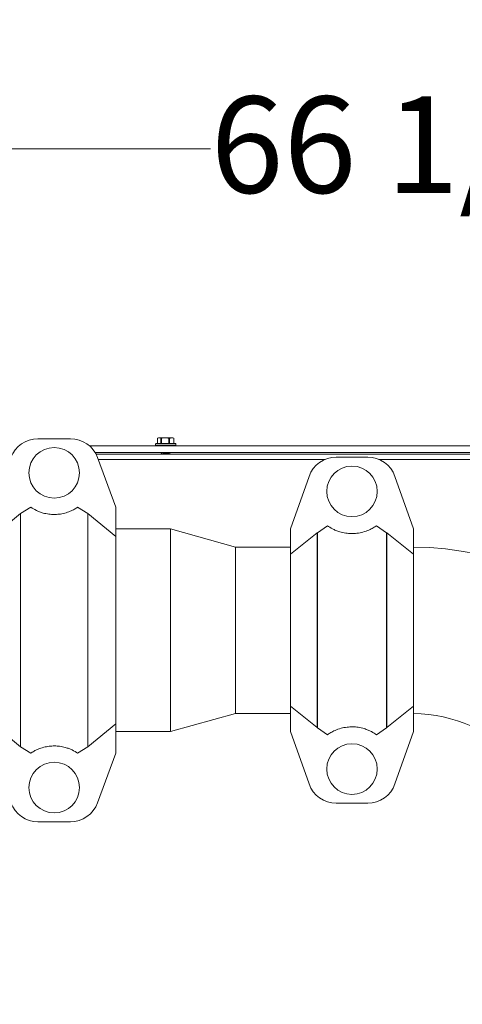
# Model space of a CAD drawing. Units: inches. Extents: x 0.6 to 16.4, y 0.4 to 10.6.
# Drawn here: x 8.2 to 8.7, y 8.5 to 9.6 of the extents above; entities that cross this region are included whole.
import ezdxf

# ---------------------------------------------------------------- set-up
doc = ezdxf.new("R2010")
doc.units = ezdxf.units.IN
doc.header["$MEASUREMENT"] = 0
doc.styles.add('SLDTEXTSTYLE0', font='TXT', dxfattribs={"width": 0.605})
doc.dimstyles.new('SLDDIMSTYLE0', dxfattribs={"dimtxt": 0.101115, "dimasz": 0.0625, "dimexe": 0, "dimexo": 0.0625, "dimgap": 0.025279, "dimtad": 0, "dimtih": 1, "dimtoh": 1, "dimdec": 6, "dimlfac": 16, "dimrnd": 1e-09, "dimzin": 12, "dimdsep": 46, "dimlunit": 5, "dimtxsty": 'SLDTEXTSTYLE0', "dimsah": 1, "dimcen": 0.09, "dimadec": 0, "dimazin": 3, "dimtfac": 1, "dimtdec": 3, "dimtofl": 0, "dimtmove": 0, "dimatfit": 3, "dimfxl": 0, "dimfrac": 2, "dimtolj": 1, "dimtzin": 12, "dimarcsym": 0})

# ---------------------------------------------------------------- blocks, each defined once
blk = doc.blocks.new('_D_17')
at = {"color": 7, "linetype": 'Continuous', "lineweight": 0}
for p, q in [((6.1802, 8.6149), (6.1802, 10.2407)), ((10.7117, 9.1858), (10.7117, 10.2407)), ((6.1802, 10.1157), (8.2202, 10.1157)), ((10.7117, 10.1157), (8.6717, 10.1157))]:
    blk.add_line(p, q, dxfattribs=at)
at = {"color": 7, "linetype": 'Continuous', "lineweight": 18}
for points in [[(6.1802, 10.1157), (6.2427, 10.0957), (6.2427, 10.1357)], [(10.7117, 10.1157), (10.6492, 10.1357), (10.6492, 10.0957)]]:
    blk.add_solid(points, dxfattribs=at)
at = {"color": 7, "linetype": 'Continuous', "lineweight": 18, "insert": (8.2202, 10.1723), "char_height": 0.10417, "attachment_point": 1, "style": 'SLDTEXTSTYLE0'}
blk.add_mtext('72 1/2"', dxfattribs=at)
blk = doc.blocks.new('_D_18')
at = {"color": 7, "linetype": 'Continuous', "lineweight": 0}
for p, q in [((6.5777, 9.1861), (6.5777, 9.5908)), ((10.7117, 9.1858), (10.7117, 9.5908)), ((6.5777, 9.4658), (8.4189, 9.4658)), ((10.7117, 9.4658), (8.8705, 9.4658))]:
    blk.add_line(p, q, dxfattribs=at)
at = {"color": 7, "linetype": 'Continuous', "lineweight": 18}
for points in [[(6.5777, 9.4658), (6.6402, 9.4458), (6.6402, 9.4858)], [(10.7117, 9.4658), (10.6492, 9.4858), (10.6492, 9.4458)]]:
    blk.add_solid(points, dxfattribs=at)
at = {"color": 7, "linetype": 'Continuous', "lineweight": 18, "insert": (8.4189, 9.5224), "char_height": 0.10417, "attachment_point": 1, "style": 'SLDTEXTSTYLE0'}
blk.add_mtext('66 1/8"', dxfattribs=at)
blk = doc.blocks.new('_D_22')
at = {"color": 7, "linetype": 'Continuous', "lineweight": 0}
for p, q in [((5.9898, 7.7098), (5.9898, 10.5581)), ((10.7118, 9.1949), (10.7118, 10.5581)), ((5.9898, 10.4331), (8.0864, 10.4331)), ((10.7118, 10.4331), (8.6152, 10.4331))]:
    blk.add_line(p, q, dxfattribs=at)
at = {"color": 7, "linetype": 'Continuous', "lineweight": 18}
for points in [[(5.9898, 10.4331), (6.0523, 10.4131), (6.0523, 10.4531)], [(10.7118, 10.4331), (10.6493, 10.4531), (10.6493, 10.4131)]]:
    blk.add_solid(points, dxfattribs=at)
at = {"color": 7, "linetype": 'Continuous', "lineweight": 18, "insert": (8.0864, 10.4897), "char_height": 0.10417, "attachment_point": 1, "style": 'SLDTEXTSTYLE0'}
blk.add_mtext('75 9/16"', dxfattribs=at)
blk = doc.blocks.new('_D_23')
at = {"color": 7, "linetype": 'Continuous', "lineweight": 0}
for p, q in [((6.2899, 9.1676), (6.2899, 9.9056)), ((10.7118, 9.1949), (10.7118, 9.9056)), ((6.2899, 9.7806), (8.2751, 9.7806)), ((10.7118, 9.7806), (8.7267, 9.7806))]:
    blk.add_line(p, q, dxfattribs=at)
at = {"color": 7, "linetype": 'Continuous', "lineweight": 18}
for points in [[(6.2899, 9.7806), (6.3524, 9.7606), (6.3524, 9.8006)], [(10.7118, 9.7806), (10.6493, 9.8006), (10.6493, 9.7606)]]:
    blk.add_solid(points, dxfattribs=at)
at = {"color": 7, "linetype": 'Continuous', "lineweight": 18, "insert": (8.2751, 9.8372), "char_height": 0.10417, "attachment_point": 1, "style": 'SLDTEXTSTYLE0'}
blk.add_mtext('70 3/4"', dxfattribs=at)

msp = doc.modelspace()

# ---------------------------------------------------------------- linework, layer by layer
at = {"color": 7, "linetype": 'Continuous', "lineweight": 18}
for p, q in [((8.26743574, 9.15275192), (8.23232073, 9.15275192)), ((8.35953893, 9.14713331), (8.35953893, 9.14525831)), ((8.36959502, 9.14713331), (8.35953893, 9.14713331)), ((8.35985143, 9.14744581), (8.36961856, 9.14744581)), ((8.36260143, 9.15375831), (8.36151259, 9.15325058)), ((8.3615604, 9.15326533), (8.3615604, 9.14744581)), ((8.36165301, 9.15331508), (8.36165301, 9.14744581)), ((8.36337317, 9.15375831), (8.36260143, 9.15375831)), ((8.36509333, 9.15331508), (8.36337317, 9.15375831)), ((8.36982564, 9.15375831), (8.36337317, 9.15375831)), ((8.36509333, 9.14744581), (8.36509333, 9.15331508)), ((8.36586762, 9.15331508), (8.36586762, 9.14744581)), ((8.38128893, 9.14713331), (8.36959502, 9.14713331)), ((8.36961856, 9.14744581), (8.38097643, 9.14744581)), ((8.36982564, 9.15375831), (8.3768664, 9.15375831)), ((8.37378365, 9.14744581), (8.37378365, 9.15331508)), ((8.37462854, 9.15331508), (8.37462854, 9.14744581)), ((8.37910425, 9.15331508), (8.3768664, 9.15375831)), ((8.37822643, 9.15375831), (8.3768664, 9.15375831)), ((8.37931527, 9.15325058), (8.37822643, 9.15375831)), ((8.37910425, 9.14744581), (8.37910425, 9.15331508)), ((8.37926746, 9.14744581), (8.37926746, 9.15326533)), ((8.38128893, 9.14525831), (8.38128893, 9.14713331)), ((9.10363033, 9.14494581), (8.28809842, 9.14494581)), ((9.10511017, 9.13782081), (8.29408637, 9.13782081)), ((8.29517989, 9.13588331), (9.26428338, 9.13588331)), ((8.35953893, 9.14525831), (8.36959502, 9.14525831)), ((8.36528893, 9.13782081), (8.36528893, 9.13735269)), ((8.36545211, 9.13729319), (8.36530348, 9.13735269)), ((8.36724831, 9.13626221), (8.36724831, 9.13588331)), ((8.36959502, 9.14525831), (8.38128893, 9.14525831)), ((8.37357955, 9.13721971), (8.37357955, 9.13782081)), ((8.37511375, 9.13588331), (8.37552438, 9.13604769)), ((8.37552438, 9.13604769), (8.37552438, 9.13588331)), ((8.37553893, 9.13588331), (8.37553893, 9.13608846)), ((8.31644074, 9.07868942), (8.29677163, 9.13227078)), ((8.29748744, 9.13032081), (8.54267663, 9.13032081)), ((8.5887454, 9.13275192), (8.55476107, 9.13275192)), ((8.60082984, 9.13032081), (9.26428338, 9.13032081)), ((8.50519074, 9.05525192), (8.5253102, 9.11195222)), ((8.63831574, 9.05525192), (8.61819627, 9.11195222)), ((8.18331574, 9.04705407), (8.21346219, 9.07185219)), ((8.21358393, 9.07194793), (8.21346219, 9.07185219)), ((8.21346219, 8.81990165), (8.21346219, 9.07185219)), ((8.21358393, 9.07194793), (8.22453003, 9.07869536)), ((8.21358393, 9.07194793), (8.21358393, 8.81980591)), ((8.27522644, 9.07869536), (8.28617254, 9.07194793)), ((8.28617254, 8.81980591), (8.28617254, 9.07194793)), ((8.28629428, 9.07185219), (8.28617254, 9.07194793)), ((8.28629428, 9.07185219), (8.28629428, 8.81990165)), ((8.28629428, 9.07185219), (8.31644074, 9.04705407)), ((8.31644074, 9.04705407), (8.31644074, 9.07868942)), ((8.37569074, 9.05525192), (8.31644074, 9.05525192)), ((8.44594074, 9.03572067), (8.37569074, 9.05525192)), ((8.37569074, 8.83650192), (8.37569074, 9.05525192)), ((8.50519074, 9.02786887), (8.50519074, 9.05525192)), ((8.50519074, 9.02786887), (8.53398718, 9.05092045)), ((8.53398718, 9.05092045), (8.53433559, 9.0512056)), ((8.53398718, 8.84083338), (8.53398718, 9.05092045)), ((8.53433559, 9.0512056), (8.54527517, 9.05872113)), ((8.53433559, 9.0512056), (8.53433559, 8.84054823)), ((8.5982313, 9.05872113), (8.60917088, 9.0512056)), ((8.60917088, 8.84054823), (8.60917088, 9.0512056)), ((8.60917088, 9.0512056), (8.60951929, 9.05092045)), ((8.60951929, 9.05092045), (8.60951929, 8.84083338)), ((8.60951929, 9.05092045), (8.63831574, 9.02786887)), ((8.63831574, 9.02786887), (8.63831574, 9.05525192)), ((8.31644074, 8.84469976), (8.31644074, 9.04705407)), ((8.50519074, 9.03572067), (8.44594074, 9.03572067)), ((8.44594074, 8.85603317), (8.44594074, 9.03572067)), ((8.50519074, 8.86388496), (8.50519074, 9.02786887)), ((8.63831574, 8.86388496), (8.63831574, 9.02786887)), ((8.53398718, 8.84083338), (8.50519074, 8.86388496)), ((8.50519074, 8.83650192), (8.50519074, 8.86388496)), ((8.63831574, 8.86388496), (8.60951929, 8.84083338)), ((8.63831574, 8.83650192), (8.63831574, 8.86388496)), ((8.37569074, 8.83650192), (8.44594074, 8.85603317)), ((8.44594074, 8.85603317), (8.50519074, 8.85603317)), ((8.21346219, 8.81990165), (8.18331574, 8.84469976)), ((8.31644074, 8.84469976), (8.28629428, 8.81990165)), ((8.31644074, 8.81306442), (8.31644074, 8.84469976)), ((8.53433559, 8.84054823), (8.53398718, 8.84083338)), ((8.54527517, 8.8330327), (8.53433559, 8.84054823)), ((8.60917088, 8.84054823), (8.5982313, 8.8330327)), ((8.60951929, 8.84083338), (8.60917088, 8.84054823)), ((8.31644074, 8.83650192), (8.37569074, 8.83650192)), ((8.50519074, 8.83650192), (8.5253102, 8.77980161)), ((8.61819627, 8.77980161), (8.63831574, 8.83650192)), ((8.21346219, 8.81990165), (8.21358393, 8.81980591)), ((8.22453003, 8.81305848), (8.21358393, 8.81980591)), ((8.28617254, 8.81980591), (8.27522644, 8.81305848)), ((8.28617254, 8.81980591), (8.28629428, 8.81990165)), ((8.29677163, 8.75948305), (8.31644074, 8.81306442)), ((8.55476107, 8.75900192), (8.5887454, 8.75900192)), ((8.23232073, 8.73900192), (8.26743574, 8.73900192))]:
    msp.add_line(p, q, dxfattribs=at)
for centre in [(8.24987824, 9.11587692), (8.57175324, 9.09587692), (8.57175324, 8.79587692), (8.24987824, 8.77587692)]:
    msp.add_circle(centre, 0.02734375, dxfattribs=at)
for centre, radius, start, end in [((8.23232073, 9.12150192), 0.03125, 90, 159.84238911), ((8.26743574, 9.12150192), 0.03125, 20.15761089, 90), ((8.35985143, 9.14713331), 0.0003125, 90, 180), ((8.38097643, 9.14713331), 0.0003125, 0, 90), ((8.35985143, 9.14525831), 0.0003125, 180, 270), ((8.38097643, 9.14525831), 0.0003125, 270, 0), ((8.55476107, 9.10150192), 0.03125, 90, 160.46334506), ((8.5887454, 9.10150192), 0.03125, 19.53665494, 90), ((8.63506574, 8.69200192), 0.34371875, 0.54176288, 89.45823712), ((8.63506574, 8.69200192), 0.16403125, 1.13529263, 88.86470737), ((8.55476107, 8.79025192), 0.03125, 199.53665494, 270), ((8.5887454, 8.79025192), 0.03125, 270, 340.46334506), ((8.23232073, 8.77025192), 0.03125, 200.15761089, 270), ((8.26743574, 8.77025192), 0.03125, 270, 339.84238911)]:
    msp.add_arc(centre, radius, start, end, dxfattribs=at)
for points, knots in [([(8.36156481, 9.15326533), (8.36156337, 9.15326505), (8.36154842, 9.15326217), (8.36158971, 9.15328379), (8.36164013, 9.15330871), (8.36165301, 9.15331508)], [0, 0, 0, 0, 0.07339258406, 0.7631672712, 1, 1, 1, 1]), ([(8.36337317, 9.15375831), (8.36306908, 9.15373446), (8.36249062, 9.15368907), (8.36192249, 9.1534354), (8.36165301, 9.15331508)], [0, 0, 0, 0, 0.5256847844, 1, 1, 1, 1]), ([(8.36509333, 9.15331508), (8.36514373, 9.1532977), (8.36524459, 9.15326292), (8.36548894, 9.15325866), (8.36570781, 9.15328307), (8.36583509, 9.15330857), (8.36586762, 9.15331508)], [0, 0, 0, 0, 0.3012405183, 0.6028122766, 0.8984823014, 1, 1, 1, 1]), ([(8.36982564, 9.15375831), (8.36869696, 9.15369708), (8.36736655, 9.1536249), (8.36606499, 9.15335588), (8.36586762, 9.15331508)], [0, 0, 0, 0, 0.8483629245, 1, 1, 1, 1]), ([(8.37378365, 9.15331508), (8.37336784, 9.15339843), (8.37206331, 9.15365992), (8.37073236, 9.15371844), (8.36982564, 9.15375831)], [0, 0, 0, 0, 0.3187416063, 1, 1, 1, 1]), ([(8.37378365, 9.15331508), (8.373882, 9.1532977), (8.37407882, 9.15326292), (8.37435641, 9.15325866), (8.37453375, 9.15328307), (8.37460924, 9.15330857), (8.37462854, 9.15331508)], [0, 0, 0, 0, 0.3012405183, 0.6028122766, 0.8984823014, 1, 1, 1, 1]), ([(8.3768664, 9.15375831), (8.37647079, 9.15373446), (8.37571824, 9.15368907), (8.37497912, 9.1534354), (8.37462854, 9.15331508)], [0, 0, 0, 0, 0.5256847844, 1, 1, 1, 1]), ([(8.37910425, 9.15331508), (8.3791522, 9.1532977), (8.37924816, 9.15326292), (8.3792814, 9.15325866), (8.37923987, 9.15328307), (8.37918808, 9.15330857), (8.37917485, 9.15331508)], [0, 0, 0, 0, 0.3012405184, 0.6028122766, 0.8984823014, 1, 1, 1, 1]), ([(8.36530348, 9.13735269), (8.36533806, 9.13742163), (8.36540813, 9.13756137), (8.36606365, 9.13773331), (8.36667539, 9.13781207), (8.36674334, 9.13782081)], [0, 0, 0, 0, 0.4640245936, 0.9404635568, 1, 1, 1, 1]), ([(8.36537327, 9.13729788), (8.36570476, 9.13710323), (8.36633263, 9.13673454), (8.36695468, 9.13636345), (8.36724831, 9.13618828)], [0, 0, 0, 0, 0.5279572965, 1, 1, 1, 1]), ([(8.37340654, 9.1378514), (8.37336265, 9.1378166), (8.37322837, 9.13771015), (8.37251902, 9.13751183), (8.37142948, 9.13731599), (8.37016879, 9.13708954), (8.36894825, 9.13686323), (8.36795723, 9.136667), (8.36733637, 9.13644565), (8.36730097, 9.13631827), (8.3672854, 9.13626221)], [0, 0, 0, 0, 0.0677242789, 0.2071982639, 0.3408522541, 0.4790462976, 0.6172403411, 0.7508943313, 0.8903683164, 1, 1, 1, 1]), ([(8.3680198, 9.13588331), (8.36802078, 9.13588368), (8.36821926, 9.13595738), (8.36898247, 9.13608308), (8.37016099, 9.13631119), (8.37142592, 9.13653706), (8.37254027, 9.13673339), (8.37328513, 9.13696985), (8.37362583, 9.13712162), (8.37355404, 9.13720609), (8.37354246, 9.13721971)], [0, 0, 0, 0, 0.000784114, 0.1588399226, 0.3222646827, 0.4856894428, 0.6437452514, 0.8086836378, 0.9691656389, 1, 1, 1, 1]), ([(8.37509741, 9.13631965), (8.37478351, 9.13651271), (8.37427142, 9.13682766), (8.3737726, 9.13714346), (8.37357955, 9.13726569)], [0, 0, 0, 0, 0.6129661756, 1, 1, 1, 1]), ([(8.37552438, 9.13604769), (8.37554232, 9.13611693), (8.37556516, 9.13620504), (8.37511738, 9.13630039), (8.37502145, 9.13632082)], [0, 0, 0, 0, 0.7857757382, 1, 1, 1, 1]), ([(8.27522644, 9.07869536), (8.27410938, 9.07796723), (8.27187777, 9.0765126), (8.26732251, 9.07427809), (8.26184351, 9.07234063), (8.25566851, 9.07111289), (8.24961534, 9.07075671), (8.2435173, 9.07118702), (8.23820647, 9.07231714), (8.23385676, 9.07376395), (8.22895539, 9.07587811), (8.22635381, 9.07753431), (8.22453003, 9.07869536)], [0, 0, 0, 0, 0.1112635941, 0.2222773507, 0.3356067659, 0.428100186, 0.503426655, 0.5788195382, 0.6746626134, 0.7494079555, 0.8243278011, 1, 1, 1, 1]), ([(8.5982313, 9.05872113), (8.59711003, 9.05796009), (8.59484742, 9.0564244), (8.59013692, 9.05398581), (8.58432088, 9.05183532), (8.57763325, 9.05047558), (8.5711259, 9.05011659), (8.56452936, 9.0506631), (8.55884061, 9.05200204), (8.5541996, 9.05369566), (8.54945367, 9.05592725), (8.54693934, 9.05760841), (8.54527517, 9.05872113)], [0, 0, 0, 0, 0.1070317255, 0.215979448, 0.3343530098, 0.4288204013, 0.5079313841, 0.5870782162, 0.6885361835, 0.7657173664, 0.8449341046, 1, 1, 1, 1]), ([(8.54527517, 8.8330327), (8.54639644, 8.83379374), (8.54865905, 8.83532944), (8.55336955, 8.83776802), (8.55918559, 8.83991851), (8.56587322, 8.84127825), (8.57238057, 8.84163725), (8.57897711, 8.84109073), (8.58466586, 8.83975179), (8.58930687, 8.83805817), (8.5940528, 8.83582658), (8.59656713, 8.83414542), (8.5982313, 8.8330327)], [0, 0, 0, 0, 0.1070317255, 0.2159794479, 0.3343530098, 0.4288204013, 0.5079313841, 0.5870782162, 0.6885361836, 0.7657173665, 0.8449341047, 1, 1, 1, 1]), ([(8.22453003, 8.81305848), (8.22564709, 8.81378661), (8.2278787, 8.81524124), (8.23243396, 8.81747574), (8.23791296, 8.8194132), (8.24408796, 8.82064095), (8.25014113, 8.82099712), (8.25623918, 8.82056682), (8.26155, 8.81943669), (8.26589971, 8.81798989), (8.27080108, 8.81587573), (8.27340266, 8.81421952), (8.27522644, 8.81305848)], [0, 0, 0, 0, 0.1112635941, 0.2222773507, 0.3356067659, 0.428100186, 0.503426655, 0.5788195382, 0.6746626134, 0.7494079555, 0.8243278011, 1, 1, 1, 1])]:
    msp.add_open_spline(points, degree=3, knots=knots, dxfattribs=at)

# ---------------------------------------------------------------- dimensions: what is measured, and where the dimension line sits
dim = msp.add_linear_dim(base=(10.711799, 10.43306189), p1=(5.98978006, 7.65978795), p2=(10.711799, 9.14494581), dimstyle='SLDDIMSTYLE0', dxfattribs=at)
dim.commit()
dim.dimension.update_dxf_attribs({"geometry": '_D_22', "text_midpoint": (8.35078953, 10.43306189), "dimtype": 160})
for base, p1, p2, picture, middle in [((6.18017332, 10.11565979), (10.7117365, 9.13582081), (6.18017332, 8.56491678), '_D_17', (8.44595491, 10.11565979)), ((10.711799, 9.78056739), (6.28993963, 9.11763331), (10.711799, 9.14494581), '_D_23', (8.50086932, 9.78056739)), ((6.5777365, 9.4657797), (10.7117365, 9.13582081), (6.5777365, 9.13608089), '_D_18', (8.6447365, 9.4657797))]:
    dim = msp.add_linear_dim(base=base, p1=p1, p2=p2, angle=0, dimstyle='SLDDIMSTYLE0', dxfattribs=at)
    dim.commit()
    dim.dimension.update_dxf_attribs({"geometry": picture, "text_midpoint": middle, "dimtype": 160})

doc.saveas('drawing.dxf')
